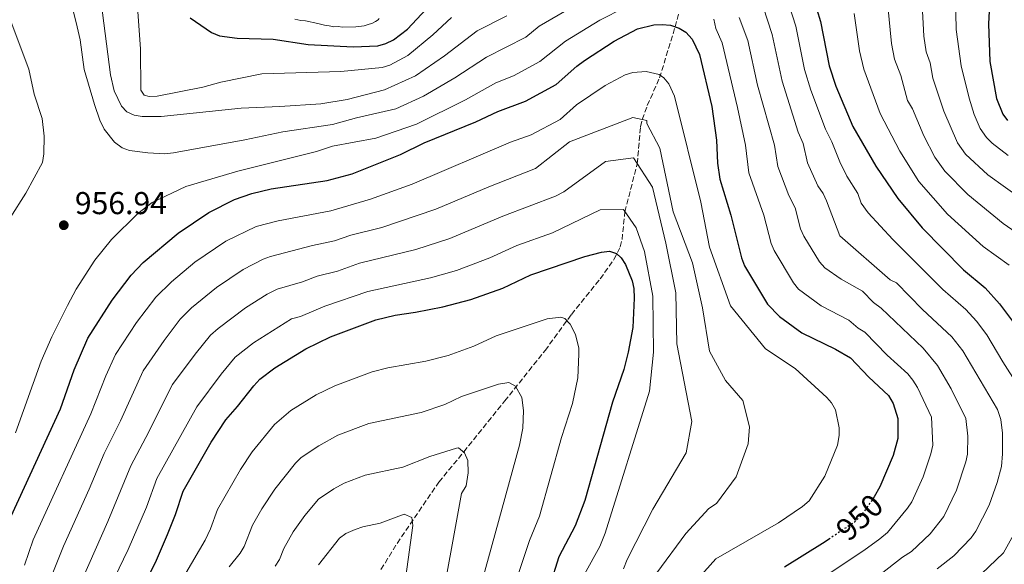
# Model space of a CAD drawing. Units: metres. Extents: x 659312 to 660538, y 4700179 to 4702182.
# Drawn here: x 659571 to 659883, y 4700987 to 4701159 of the extents above; entities that cross this region are included whole.
import ezdxf
from ezdxf.enums import TextEntityAlignment as Align

# ---------------------------------------------------------------- set-up
doc = ezdxf.new("R2010")
doc.units = ezdxf.units.M
doc.header["$MEASUREMENT"] = 0
doc.linetypes.add('DGN Style 3', pattern=[2.435891, 1.739922, -0.695969])
doc.linetypes.add('DGN Style 5', pattern=[1.217945, 0.521977, -0.695969])
for name, color, linetype, lineweight in [('Barranco lineal', 142, 'DGN Style 3', 13), ('Cota de curva de nivel directora', 7, 'Continuous', 0), ('Cota de punto acotado terreno', 7, 'Continuous', 0), ('Curva de nivel directora', 30, 'Continuous', 30), ('Curva de nivel directora no vista', 30, 'DGN Style 5', 30), ('Curva de nivel intermedia', 30, 'Continuous', 0), ('Punto acotado terreno (símbolo)', 7, 'Continuous', 0)]:
    doc.layers.add(name, color=color, linetype=linetype, lineweight=lineweight)
doc.styles.add('Style-Arial', font='arial.ttf')

# ---------------------------------------------------------------- blocks, each defined once
blk = doc.blocks.new('5PATER')
at = {"layer": 'Punto acotado terreno (símbolo)', "linetype": 'Continuous', "lineweight": 0}
h = blk.add_hatch(color=51, dxfattribs=at)
edge = h.paths.add_edge_path()
edge.add_ellipse((0, 0), major_axis=(-0.11, -0.111), ratio=0.999422, start_angle=0, end_angle=360)

msp = doc.modelspace()

# ---------------------------------------------------------------- linework, layer by layer
at = {"layer": 'Barranco lineal', "color": 142, "linetype": 'DGN Style 3', "lineweight": 13}
msp.add_polyline3d([(659685.24, 4700985.38, 900.39), (659690.37, 4700993.67, 902.62), (659703.57, 4701013.04, 909.07), (659711.48, 4701022.63, 910.25), (659724.38, 4701038.68, 913.62), (659732.05, 4701048.22, 916.21), (659737.22, 4701054.69, 918.32), (659745.53, 4701066.09, 920.35), (659754.67, 4701077.33, 922.83), (659758.99, 4701083.49, 924.5), (659761.02, 4701087.5, 925.74), (659761.57, 4701089.8, 926.59), (659762.48, 4701098.59, 930), (659766.38, 4701113.76, 935), (659767.43, 4701125.49, 939.19), (659767.93, 4701127.77, 940), (659769.58, 4701132.23, 941.59), (659773.44, 4701140.9, 944.71), (659778.4, 4701157.1, 950), (659781.18, 4701167.69, 955), (659781.75, 4701176.74, 959.22), (659784.04, 4701188.59, 965)], dxfattribs=at)
at = {"layer": 'Curva de nivel directora', "color": 30, "linetype": 'Continuous', "lineweight": 30, "flags": 128}
for points, elevation in [([(659820.96, 4701170.26), (659824.38, 4701158.8), (659827.12, 4701144.78), (659829.25, 4701138.3), (659834.63, 4701125.53), (659841.97, 4701112.97), (659848.91, 4701102.81), (659856.56, 4701093.45), (659869.65, 4701080.25), (659876.53, 4701074.48), (659881.07, 4701069.46), (659885.16, 4701064.01)], 975), ([(659624.87, 4701159.92), (659631.61, 4701155.26), (659634.07, 4701154.29), (659639.73, 4701153.54), (659651.15, 4701153.15), (659662.24, 4701151.54), (659676.43, 4701150.74), (659684.22, 4701151.07), (659686.77, 4701151.81), (659689.25, 4701153.02), (659693.6, 4701156.34), (659703.95, 4701167.48)], 975), ([(659878.02, 4701166.11), (659877.61, 4701158.07), (659878.06, 4701146.15), (659880.18, 4701134.45), (659882.16, 4701129.46), (659883.57, 4701127.41)], 1000), ([(659730.96, 4701133.57), (659740.73, 4701138.85), (659747.22, 4701144.61), (659749.69, 4701146.44), (659759.04, 4701152.52), (659766.51, 4701156.5), (659771.68, 4701157.67), (659774.32, 4701157.83), (659776.93, 4701157.58), (659779.65, 4701156.7), (659781.78, 4701155.4), (659783.8, 4701153.19), (659786.12, 4701148.33), (659790.01, 4701131.9), (659791.52, 4701121.19), (659791.78, 4701113.95), (659792.5, 4701108.84), (659795.99, 4701097.54), (659799.42, 4701084.03), (659800.36, 4701081.51), (659807.59, 4701069.37), (659811.4, 4701065.43), (659818.5, 4701060.3), (659829.13, 4701055.1), (659833.91, 4701052.36), (659839.67, 4701046.3), (659845.97, 4701040.44), (659847.38, 4701037.92), (659848.87, 4701033.13), (659848.9, 4701026.8), (659847.46, 4701021.45), (659843.21, 4701011.52), (659841.37, 4701008.43)], 950), ([(659557.79, 4700986.22), (659560.26, 4700987.07), (659562.37, 4700988.48), (659564.01, 4700990.41), (659566.35, 4700998.37), (659583.82, 4701036.25), (659588.07, 4701048.54), (659592.46, 4701058.63), (659600.13, 4701070.57), (659606.16, 4701078.56), (659609.96, 4701082.54), (659621, 4701091.76), (659630.7, 4701098.36), (659638.88, 4701102.41), (659644.4, 4701104.34), (659650.47, 4701105.82), (659668.24, 4701108.46), (659676.12, 4701110.55), (659691.45, 4701116.71), (659698.91, 4701120.4), (659715.27, 4701127.05), (659722.25, 4701130.26), (659730.96, 4701133.57)], 950), ([(659696.16, 4701066.8), (659704.81, 4701068.53), (659713.65, 4701070.82), (659723.79, 4701074.44), (659732.66, 4701078.58), (659749.82, 4701084.41), (659755.12, 4701085.81), (659757.65, 4701086.08), (659759.79, 4701085.42), (659761.25, 4701084.01), (659762.65, 4701081.93), (659764.77, 4701076.74), (659765.28, 4701074.29), (659765.44, 4701071.25), (659764.97, 4701061.98), (659763.53, 4701054.17), (659762.15, 4701048.69), (659758.57, 4701038.31), (659749.76, 4701007.23), (659746.72, 4700999.17), (659741.57, 4700989.4), (659735.85, 4700971.22), (659733.84, 4700963.58), (659733.39, 4700961.13)], 925), ([(659610.6, 4700981.06), (659614.19, 4700988.4), (659617.61, 4700996.46), (659620.2, 4701002.85), (659622.66, 4701010.18), (659631.46, 4701025.68), (659636.14, 4701032.73), (659639.85, 4701036.93), (659644.98, 4701043.55), (659646.91, 4701045.66), (659651.65, 4701049.16), (659661.47, 4701055.25), (659669.25, 4701059.03), (659683.67, 4701064.38), (659689.79, 4701065.88), (659696.16, 4701066.8)], 925), ([(659827.42, 4700995.23), (659825.06, 4700993.65), (659813.04, 4700986.11)], 950)]:
    msp.add_lwpolyline(points, dxfattribs=dict(at, elevation=elevation))
at = {"layer": 'Curva de nivel directora no vista', "color": 30, "linetype": 'DGN Style 5', "lineweight": 30, "elevation": 950, "flags": 128}
msp.add_lwpolyline([(659841.37, 4701008.43), (659840.49, 4701006.96), (659836.98, 4701002.13), (659835.16, 4701000.42), (659827.42, 4700995.23)], dxfattribs=at)
at = {"layer": 'Curva de nivel intermedia', "color": 30, "linetype": 'Continuous', "lineweight": 0, "flags": 128}
for points, elevation in [([(659579.95, 4701192.59), (659588.76, 4701158.48), (659589.98, 4701152.94), (659591.32, 4701143.6), (659594.49, 4701132.47), (659596.21, 4701127.55), (659597.55, 4701124.73), (659600.9, 4701120.58), (659603.29, 4701118.77), (659605.66, 4701117.96), (659611.38, 4701117.22), (659616.77, 4701116.95), (659619.58, 4701117.19), (659642.09, 4701121.33), (659654.16, 4701123.88), (659669.92, 4701126.14), (659677.48, 4701128.27), (659689.9, 4701131.12), (659698.66, 4701135.16), (659708.64, 4701140.96), (659718.71, 4701147.51), (659731.12, 4701153.78), (659735.34, 4701157.31), (659750.12, 4701165.96)], 960), ([(659594.89, 4701178.8), (659599.61, 4701141.89), (659600.77, 4701136.83), (659603.05, 4701132.03), (659604.81, 4701130.15), (659607.09, 4701129.12), (659609.67, 4701128.75), (659615.63, 4701128.76), (659640.95, 4701131.39), (659653.2, 4701131.83), (659666.23, 4701132.74), (659674.49, 4701134.12), (659686.37, 4701137.18), (659696.22, 4701141.57), (659705.33, 4701147.92), (659715.72, 4701155.83), (659725.05, 4701160.56)], 965), ([(659867.08, 4701171.97), (659867.35, 4701156.25), (659869, 4701144.74), (659871.46, 4701134.52), (659873.1, 4701129.33), (659874.97, 4701124.92), (659876.96, 4701122.1), (659878.8, 4701120.32), (659883.81, 4701116.39)], 995), ([(659563.63, 4701170.51), (659573.71, 4701143.71), (659575.39, 4701135.78), (659577.97, 4701128.06), (659578.64, 4701122.5), (659578.45, 4701116.87), (659578.03, 4701114.21), (659572.76, 4701104.5), (659567.81, 4701096.7)], 955), ([(659813.53, 4701166.85), (659816.6, 4701157.26), (659819.38, 4701143.54), (659821.4, 4701137.02), (659826.01, 4701124.66), (659828.04, 4701120.71), (659830.54, 4701114.33), (659832.77, 4701109.88), (659836.21, 4701104.38), (659837.29, 4701101.29), (659839.5, 4701098.19), (659847.29, 4701089.8), (659863.19, 4701073.95), (659870.42, 4701067.67), (659873.79, 4701063.98), (659877.09, 4701059.68), (659882.15, 4701051.05)], 970), ([(659856.48, 4701166.18), (659857.1, 4701154.1), (659857.82, 4701149.15), (659859.14, 4701145.66), (659860.03, 4701140.82), (659863.44, 4701130.38), (659867.78, 4701120.38), (659870.37, 4701116.77), (659877.42, 4701110.22), (659888.53, 4701102.24)], 990), ([(659569.56, 4701028.6), (659577.68, 4701051.26), (659581, 4701058.99), (659585.95, 4701068.93), (659588.74, 4701074.09), (659594.64, 4701083.22), (659599.97, 4701089.83), (659608.31, 4701098.08), (659612.77, 4701101.47), (659623.51, 4701106.56), (659639.97, 4701111.42), (659664.85, 4701117.68), (659669.86, 4701119.36), (659683.61, 4701121.9), (659696.53, 4701126.34), (659711.96, 4701134.01), (659721.65, 4701139.33), (659727.22, 4701141.63), (659735.59, 4701146.13), (659743.62, 4701152.58), (659754.58, 4701159.24), (659762.43, 4701163.21)], 955), ([(659806.24, 4701163.45), (659809.08, 4701154.61), (659812.24, 4701139.88), (659817.39, 4701123.79), (659818.94, 4701120.2), (659820.34, 4701114.01), (659823.58, 4701106.8), (659825.27, 4701104.32), (659826.29, 4701102.04), (659830.53, 4701091.01), (659846.5, 4701076.99), (659848.43, 4701076.07), (659856.73, 4701067.64), (659866.03, 4701059.05), (659869.48, 4701054.58), (659880.46, 4701035.98), (659881.47, 4701032.81), (659882.07, 4701028.49), (659882.03, 4701021.97), (659881.68, 4701018.03), (659880.31, 4701012.96), (659877.81, 4701005.75), (659873.58, 4700997.48), (659872.13, 4700995.44), (659866.67, 4700989.72), (659861.34, 4700985.61)], 965), ([(659845.78, 4701163.72), (659846.91, 4701151.81), (659847.87, 4701146.81), (659849.83, 4701141.67), (659852, 4701133.78), (659853.52, 4701131.19), (659857.08, 4701122.55), (659860.58, 4701115.85), (659863.74, 4701111.47), (659871.01, 4701104.07), (659882.23, 4701094.91), (659889.07, 4701090.15)], 985), ([(659608.31, 4701161.81), (659609.15, 4701150.16), (659609.23, 4701137.02), (659610.24, 4701135.5), (659611.86, 4701135.06), (659614.36, 4701135.18), (659628.81, 4701138.04), (659634.56, 4701139.62), (659647.48, 4701142.21), (659672.49, 4701142.92), (659685.67, 4701144.2), (659688.03, 4701144.97), (659693.78, 4701148), (659701.67, 4701154.57), (659707.61, 4701160.04)], 970), ([(659657.92, 4701159.56), (659659.87, 4701159.14), (659661.36, 4701159), (659665.27, 4701158.13), (659667.34, 4701157.6), (659668.86, 4701157.41), (659670.27, 4701157.13), (659671.67, 4701157.15), (659673.08, 4701157.02), (659677.29, 4701157.09), (659679.93, 4701157.45), (659680.9, 4701157.7), (659682.56, 4701158.28), (659683.49, 4701158.76), (659684.33, 4701159.33), (659684.72, 4701159.72)], 980), ([(659790.61, 4701159.51), (659791.23, 4701156.6), (659793.29, 4701152.04), (659798.15, 4701131.56), (659800.65, 4701119.61), (659801.68, 4701110.88), (659806.52, 4701097.45), (659808.78, 4701088.58), (659809.73, 4701086.27), (659815.85, 4701076.06), (659817.44, 4701074.12), (659824.58, 4701068.8), (659833.4, 4701064.25), (659836.35, 4701061.78), (659838.49, 4701060.48), (659845.53, 4701053.22), (659852.08, 4701047.25), (659853.69, 4701045.33), (659855.08, 4701043), (659859.6, 4701033.54), (659859.98, 4701024.69), (659859.34, 4701021.94), (659856.92, 4701014.69), (659853.33, 4701006.84), (659851.93, 4701004.77), (659845.61, 4700997.15), (659843.16, 4700995.05), (659838.16, 4700991.36), (659815.41, 4700976.28)], 955), ([(659798.66, 4701160.02), (659801.36, 4701152.79), (659804.49, 4701138.64), (659809.83, 4701119.7), (659810.87, 4701112.93), (659814.38, 4701103.71), (659816.44, 4701099.78), (659818.13, 4701093.13), (659819.15, 4701090.85), (659824.12, 4701082.75), (659825.79, 4701080.89), (659830.94, 4701077.28), (659837.67, 4701073.41), (659841.2, 4701069.86), (659843.67, 4701068.09), (659856.94, 4701055.38), (659861.49, 4701049.98), (659865.83, 4701042.59), (659870.43, 4701033.17), (659871.02, 4701027.58), (659870.97, 4701021.93), (659870.46, 4701019.49), (659867.48, 4701010.47), (659863.46, 4701002.16)], 960), ([(659884.15, 4701081.66), (659875.94, 4701087.58), (659864.66, 4701097.87), (659855.56, 4701108.15), (659849.52, 4701117.76), (659843.32, 4701129.65), (659838.14, 4701143.73), (659836.77, 4701149.53), (659835.08, 4701161.26)], 980), ([(659572.41, 4700986.79), (659575.15, 4700994.78), (659593.35, 4701034.62), (659598.1, 4701046.64), (659601.2, 4701053.45), (659607.88, 4701063.55), (659613.92, 4701071.56), (659618.89, 4701076.45), (659626.33, 4701082.63), (659636.16, 4701089.31), (659645.72, 4701093.9), (659652.67, 4701095.71), (659669.38, 4701098.92), (659681.98, 4701102.55), (659695.09, 4701107.32), (659726.23, 4701120.57), (659732.81, 4701122.95), (659741.96, 4701127.76), (659747.15, 4701132.37), (659756.24, 4701138.48), (659762.58, 4701141.88), (659764.97, 4701142.59), (659769.22, 4701142.92), (659773.29, 4701142.02)], 945), ([(659773.29, 4701142.02), (659774.8, 4701141), (659776.44, 4701139.06), (659778.21, 4701135.1), (659786.57, 4701101.65), (659789.25, 4701087.42), (659795.94, 4701068.82), (659806.97, 4701055.21), (659816.42, 4701048.96), (659826.41, 4701039.77), (659827.94, 4701038.09), (659829.2, 4701035.94), (659830.27, 4701030.25), (659830.35, 4701027.75), (659829.78, 4701024.72), (659825.74, 4701014.95), (659820.78, 4701007.15), (659818.73, 4701005.32), (659811.08, 4701000.18), (659791.27, 4700988.78), (659783.16, 4700979.72)], 945), ([(659581.19, 4700983.81), (659584.68, 4700992.81), (659592.88, 4701010.79), (659597.63, 4701022.09), (659602.81, 4701032.46), (659609.93, 4701048.27), (659616.62, 4701057.9), (659621.69, 4701064.56), (659625.29, 4701068.23), (659633.15, 4701074.65), (659641.63, 4701080.26), (659647.92, 4701083.55), (659650.25, 4701084.44), (659663.53, 4701087.89), (659670.52, 4701089.38), (659675.72, 4701091.17), (659685.53, 4701093.61), (659702.62, 4701099.36), (659719.36, 4701106.5), (659734.21, 4701112.24), (659744.93, 4701120.69), (659764.99, 4701128.38), (659769.44, 4701127.47), (659769.45, 4701126.48), (659773.51, 4701118.67), (659777.76, 4701098.56), (659783.91, 4701082.41), (659787.09, 4701068.19), (659789.27, 4701054.45), (659794.33, 4701045.17)], 940), ([(659590.76, 4700982.45), (659598.74, 4701000.6), (659606, 4701018.17), (659610.83, 4701027.13), (659619.21, 4701043.93), (659626.38, 4701053.57), (659631.3, 4701059.54), (659633.67, 4701061.69), (659642.3, 4701068.15), (659649.22, 4701072.53), (659652.43, 4701074.11), (659660.4, 4701076.43), (659665.09, 4701078.16), (659671.49, 4701079.79), (659678.46, 4701082.27), (659696.29, 4701086.62), (659707.08, 4701090.12), (659723.79, 4701097.19), (659740.5, 4701103.47), (659743.14, 4701104.9), (659756.35, 4701114.47), (659765.19, 4701115.59), (659771.24, 4701106.33), (659775.45, 4701088.68), (659778.65, 4701072.98), (659778.9, 4701056.75), (659783.71, 4701032.21), (659781.89, 4701022.34), (659771.34, 4701004.46), (659763.22, 4700988.59), (659762.02, 4700985.62)], 935), ([(659598.04, 4700976.81), (659605.24, 4700991.72), (659610.96, 4701005.09), (659614.33, 4701014.17), (659626.93, 4701036.81), (659634.64, 4701047.23), (659639.11, 4701052.6), (659644.85, 4701057.12), (659656.95, 4701064.68), (659659.76, 4701065.44), (659667.47, 4701068.68), (659681.07, 4701073.32), (659700.93, 4701077.68), (659709.21, 4701080), (659719.74, 4701084.01), (659728.23, 4701087.89), (659739.51, 4701091.94), (659754.62, 4701099.19), (659762, 4701099.3), (659766.03, 4701093.46), (659768.73, 4701085.99), (659771.28, 4701071.88), (659771.56, 4701054.17), (659770.27, 4701041.85), (659756.2, 4700996.84), (659754.53, 4700992.71), (659749.65, 4700983.95)], 930), ([(659724.14, 4700970.26), (659732.32, 4700994.62), (659735.39, 4701002.26), (659742.43, 4701027.13), (659745.91, 4701037.87), (659747.55, 4701046.06), (659747.93, 4701053.48), (659747.85, 4701055.39), (659746.79, 4701059.75), (659745.15, 4701063), (659743.41, 4701064.81), (659742.18, 4701065.27), (659737.85, 4701064.69), (659721.71, 4701059.34), (659714.61, 4701056.03), (659706.5, 4701053.13), (659699.43, 4701051.3), (659687.37, 4701049.17), (659682.51, 4701047.98), (659670.59, 4701043.53), (659664.75, 4701040.68), (659656.72, 4701035.69), (659651.56, 4701031.32), (659644.49, 4701022.66), (659640.75, 4701017.02), (659633.5, 4701004.39), (659631.28, 4700998.28), (659629.62, 4700994.66), (659617.32, 4700973.79)], 920), ([(659882.15, 4701051.05), (659890.65, 4701037.69)], 970), ([(659730.14, 4701030.14), (659730.42, 4701035.71), (659729.81, 4701039.83), (659727.84, 4701043.35), (659725.75, 4701044.6), (659722.5, 4701043.99), (659710.75, 4701040.1), (659705.43, 4701037.62), (659697.93, 4701035.02), (659681.36, 4701031.58), (659671.61, 4701027.91), (659665.54, 4701024.57), (659659.95, 4701020.82), (659658.14, 4701019.09), (659651.69, 4701010.86), (659647.55, 4701004.63), (659644.59, 4700999.41), (659641.94, 4700992.71), (659640.69, 4700990.54), (659637.23, 4700986.26)], 915), ([(659794.33, 4701045.17), (659799.85, 4701038.86), (659801.94, 4701030.53), (659801.54, 4701025.11), (659797.76, 4701014.71), (659791.49, 4701006.25), (659789.06, 4701004.74), (659781.8, 4700996.75), (659772.64, 4700984.3)], 940), ([(659713.82, 4700969.12), (659729.08, 4701024.75), (659730.14, 4701030.14)], 915), ([(659651.76, 4700986.42), (659653.14, 4700988.51), (659654.44, 4700992.07), (659657.4, 4700997.29), (659661.19, 4701002.53), (659665.5, 4701007.7), (659670.35, 4701010.96), (659673.55, 4701012.68), (659680.2, 4701015.19), (659692.19, 4701017.76), (659700.74, 4701021.19), (659709.11, 4701023.83), (659709.79, 4701023.87), (659711.73, 4701022.3), (659712.77, 4701019.87), (659712.81, 4701015.94), (659712.18, 4701011.91), (659710.73, 4701009.43), (659703.48, 4700969.45)], 910), ([(659665.5, 4700986.88), (659672.1, 4700995.34), (659674.17, 4700996.74), (659677.1, 4700998.07), (659679.46, 4700998.89), (659685.04, 4701000.08), (659692.64, 4701002.89), (659695.03, 4701001.84), (659695.37, 4700999.35), (659689.85, 4700959.4)], 905), ([(659863.46, 4701002.16), (659859.12, 4700996.71), (659853.22, 4700991.12), (659850.37, 4700989.31), (659843.25, 4700983.7)], 960), ([(659888.28, 4701001.34), (659882.33, 4700990.71), (659875.4, 4700983.98)], 970)]:
    msp.add_lwpolyline(points, dxfattribs=dict(at, elevation=elevation))

# ---------------------------------------------------------------- block references
at = {"layer": 'Punto acotado terreno (símbolo)', "color": 7, "linetype": 'Continuous', "lineweight": 0, "xscale": 10, "yscale": 10, "zscale": 10}
msp.add_blockref('5PATER', (659584.82, 4701094.32, 956.94), dxfattribs=at)

# ---------------------------------------------------------------- texts
at = {"layer": 'Cota de curva de nivel directora', "color": 7, "linetype": 'Continuous', "lineweight": 0, "style": 'Style-Arial'}
msp.add_text('950', height=7, rotation=43.2152, dxfattribs=at).set_placement((659836.77, 4701001.93, 950), align=Align.MIDDLE_CENTER)
at = {"layer": 'Cota de punto acotado terreno', "color": 7, "linetype": 'Continuous', "lineweight": 0, "style": 'Style-Arial'}
msp.add_text('956.94', height=7, dxfattribs=at).set_placement((659588.32, 4701097.82, 956.94))

doc.saveas('drawing.dxf')
